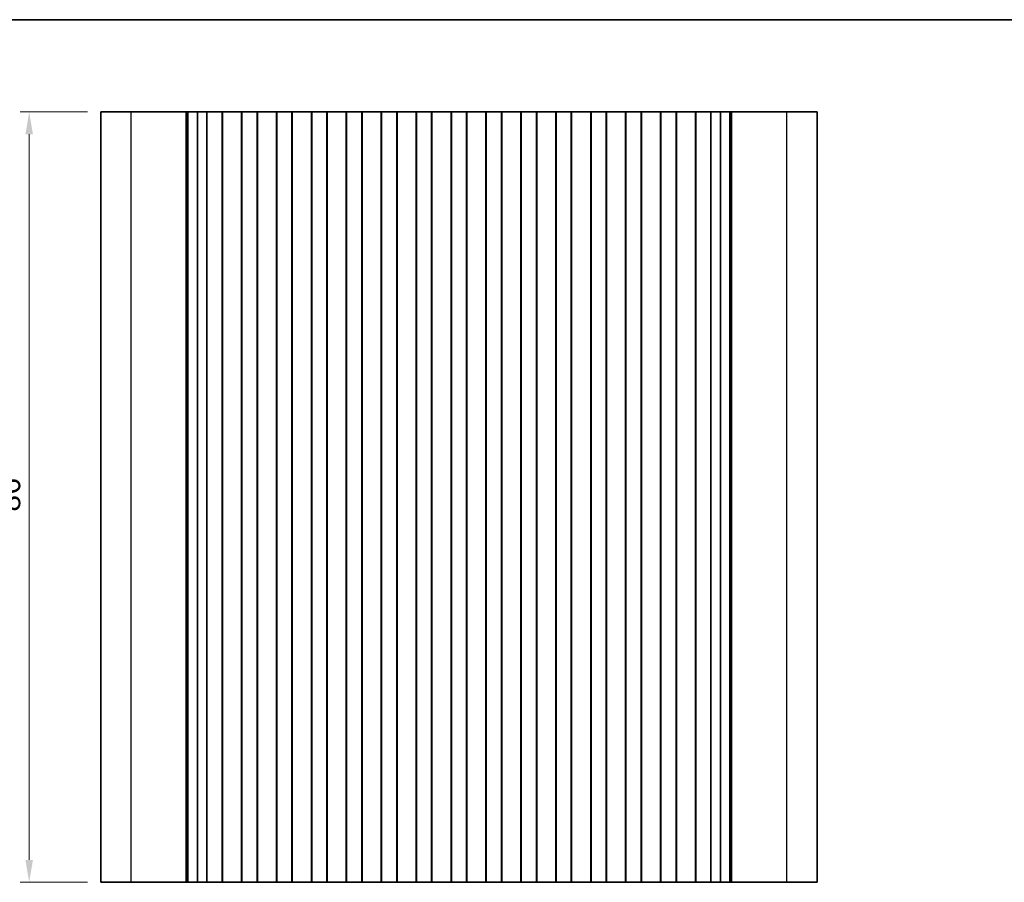
# Model space of a CAD drawing. Units: millimetres. Extents: x 14 to 2400, y 8 to 570.
# Drawn here: x 1322 to 1432, y 193 to 289 of the extents above; entities that cross this region are included whole.
import ezdxf

# ---------------------------------------------------------------- set-up
doc = ezdxf.new("R2010")
doc.units = ezdxf.units.MM
doc.layers.get('Defpoints').update_dxf_attribs({"lineweight": 25})
for name, color, linetype, lineweight in [('Border (ISO)', 7, 'Continuous', 35), ('Dimension (ISO)', 7, 'Continuous', 18), ('Dimension (ISO) @ 1', 7, 'Continuous', 18), ('Visible (ISO)', 7, 'Continuous', 35), ('Visible Narrow (ISO)', 7, 'Continuous', 25)]:
    doc.layers.add(name, color=color, linetype=linetype, lineweight=lineweight)
doc.styles.add('Note Text (TK)', font='MS PGothic.ttf')
doc.dimstyles.new('Default - Method 1b (TK)', dxfattribs={"dimtxt": 2.5, "dimasz": 2.5, "dimexe": 1, "dimexo": 1.5, "dimgap": 1, "dimtad": 1, "dimtoh": 1, "dimrnd": 1e-08, "dimdsep": 46, "dimtxsty": 'Note Text (TK)', "dimcen": 0.09, "dimdle": 5, "dimclrd": 100, "dimclre": 100, "dimclrt": 7, "dimadec": 1, "dimazin": 1, "dimtfac": 1, "dimtmove": 0, "dimatfit": 3, "dimfxl": 0, "dimtolj": 1, "dimlwd": -1, "dimlwe": -1, "dimarcsym": 0})

# ---------------------------------------------------------------- blocks, each defined once
blk = doc.blocks.new('図面枠 tk図枠')
at = {"layer": 'Border (ISO)'}
blk.add_line((14.5, 289), (405.5, 289), dxfattribs=at)
blk = doc.blocks.new('*D33')
at = {"layer": 'Defpoints', "color": 0, "transparency": 16777216}
for p in [(1322.66, 278.71), (1330.66, 278.71), (1330.66, 192.71)]:
    blk.add_point(p, dxfattribs=at)
at = {"layer": 'Dimension (ISO)', "color": 100, "transparency": 16777216}
for p, q in [((1329.16, 278.71), (1321.66, 278.71)), ((1322.66, 195.21), (1322.66, 276.21)), ((1329.16, 192.71), (1321.66, 192.71))]:
    blk.add_line(p, q, dxfattribs=at)
for points in [[(1322.24, 276.21), (1323.08, 276.21), (1322.66, 278.71)], [(1322.24, 195.21), (1323.08, 195.21), (1322.66, 192.71)]]:
    blk.add_solid(points, dxfattribs=at)
at = {"layer": 'Dimension (ISO)', "color": 7, "transparency": 16777216, "insert": (1320.41, 234.07), "char_height": 2.5, "attachment_point": 4, "rotation": 90, "style": 'Note Text (TK)'}
blk.add_mtext('\\A1;86', dxfattribs=at)

msp = doc.modelspace()

# ---------------------------------------------------------------- linework, layer by layer
at = {"layer": 'Visible (ISO)'}
for p, q in [((1330.6602, 192.7066), (1330.6602, 278.7066)), ((1410.6602, 278.7066), (1330.6602, 278.7066)), ((1340.2031, 278.7066), (1340.2031, 192.7066)), ((1340.3966, 278.7066), (1340.3966, 192.7066)), ((1341.4626, 278.7066), (1341.4626, 192.7066)), ((1342.5102, 278.7066), (1342.5102, 192.7066)), ((1344.2102, 278.7066), (1344.2102, 192.7066)), ((1344.2455, 278.7066), (1344.2455, 192.7066)), ((1346.3748, 278.7066), (1346.3748, 192.7066)), ((1346.4102, 278.7066), (1346.4102, 192.7066)), ((1348.1102, 278.7066), (1348.1102, 192.7066)), ((1348.1455, 278.7066), (1348.1455, 192.7066)), ((1350.2748, 278.7066), (1350.2748, 192.7066)), ((1350.3102, 278.7066), (1350.3102, 192.7066)), ((1352.0102, 278.7066), (1352.0102, 192.7066)), ((1352.0455, 278.7066), (1352.0455, 192.7066)), ((1354.1748, 278.7066), (1354.1748, 192.7066)), ((1354.2102, 278.7066), (1354.2102, 192.7066)), ((1355.9102, 278.7066), (1355.9102, 192.7066)), ((1355.9455, 278.7066), (1355.9455, 192.7066)), ((1358.0748, 278.7066), (1358.0748, 192.7066)), ((1358.1102, 278.7066), (1358.1102, 192.7066)), ((1359.8102, 278.7066), (1359.8102, 192.7066)), ((1359.8455, 278.7066), (1359.8455, 192.7066)), ((1361.9748, 278.7066), (1361.9748, 192.7066)), ((1362.0102, 278.7066), (1362.0102, 192.7066)), ((1363.7102, 278.7066), (1363.7102, 192.7066)), ((1363.7455, 278.7066), (1363.7455, 192.7066)), ((1365.8748, 278.7066), (1365.8748, 192.7066)), ((1365.9102, 278.7066), (1365.9102, 192.7066)), ((1367.6102, 278.7066), (1367.6102, 192.7066)), ((1367.6455, 278.7066), (1367.6455, 192.7066)), ((1369.7748, 278.7066), (1369.7748, 192.7066)), ((1369.8102, 278.7066), (1369.8102, 192.7066)), ((1371.5102, 278.7066), (1371.5102, 192.7066)), ((1371.5455, 278.7066), (1371.5455, 192.7066)), ((1373.6748, 278.7066), (1373.6748, 192.7066)), ((1373.7102, 278.7066), (1373.7102, 192.7066)), ((1375.4102, 278.7066), (1375.4102, 192.7066)), ((1375.4455, 278.7066), (1375.4455, 192.7066)), ((1377.5748, 278.7066), (1377.5748, 192.7066)), ((1377.6102, 278.7066), (1377.6102, 192.7066)), ((1379.3102, 278.7066), (1379.3102, 192.7066)), ((1379.3455, 278.7066), (1379.3455, 192.7066)), ((1381.4748, 278.7066), (1381.4748, 192.7066)), ((1381.5102, 278.7066), (1381.5102, 192.7066)), ((1383.2102, 278.7066), (1383.2102, 192.7066)), ((1383.2455, 278.7066), (1383.2455, 192.7066)), ((1385.3748, 278.7066), (1385.3748, 192.7066)), ((1385.4102, 278.7066), (1385.4102, 192.7066)), ((1387.1102, 278.7066), (1387.1102, 192.7066)), ((1387.1455, 278.7066), (1387.1455, 192.7066)), ((1389.2748, 278.7066), (1389.2748, 192.7066)), ((1389.3102, 278.7066), (1389.3102, 192.7066)), ((1391.0102, 278.7066), (1391.0102, 192.7066)), ((1391.0455, 278.7066), (1391.0455, 192.7066)), ((1393.1748, 278.7066), (1393.1748, 192.7066)), ((1393.2102, 278.7066), (1393.2102, 192.7066)), ((1394.9102, 278.7066), (1394.9102, 192.7066)), ((1394.9455, 278.7066), (1394.9455, 192.7066)), ((1397.0748, 278.7066), (1397.0748, 192.7066)), ((1397.1102, 278.7066), (1397.1102, 192.7066)), ((1398.8102, 278.7066), (1398.8102, 192.7066)), ((1399.8578, 278.7066), (1399.8578, 192.7066)), ((1400.9237, 278.7066), (1400.9237, 192.7066)), ((1401.1173, 278.7066), (1401.1173, 192.7066)), ((1410.6602, 192.7066), (1410.6602, 278.7066)), ((1330.6602, 192.7066), (1410.6602, 192.7066))]:
    msp.add_line(p, q, dxfattribs=at)
at = {"layer": 'Visible Narrow (ISO)'}
for p, q in [((1334.0344, 192.7066), (1334.0344, 278.7066)), ((1407.2859, 192.7066), (1407.2859, 278.7066))]:
    msp.add_line(p, q, dxfattribs=at)

# ---------------------------------------------------------------- block references
msp.add_blockref('図面枠 tk図枠', (1193, 0))

# ---------------------------------------------------------------- dimensions: what is measured, and where the dimension line sits
at = {"layer": 'Dimension (ISO) @ 1', "color": 100, "true_color": 0x00ff3f}
dim = msp.add_linear_dim(base=(1322.6602, 278.7066), p1=(1330.6602, 192.7066), p2=(1330.6602, 278.7066), angle=90, dimstyle='Default - Method 1b (TK)', override={"dimscale": 1, "dimtoh": 0, "dimtix": 0, "dimtofl": 0, "dimtmove": 0, "dimatfit": 1}, dxfattribs=at)
dim.commit()
dim.dimension.update_dxf_attribs({"geometry": '*D33', "text_midpoint": (1322.6602, 235.7066), "dimtype": 128})

doc.saveas('drawing.dxf')
